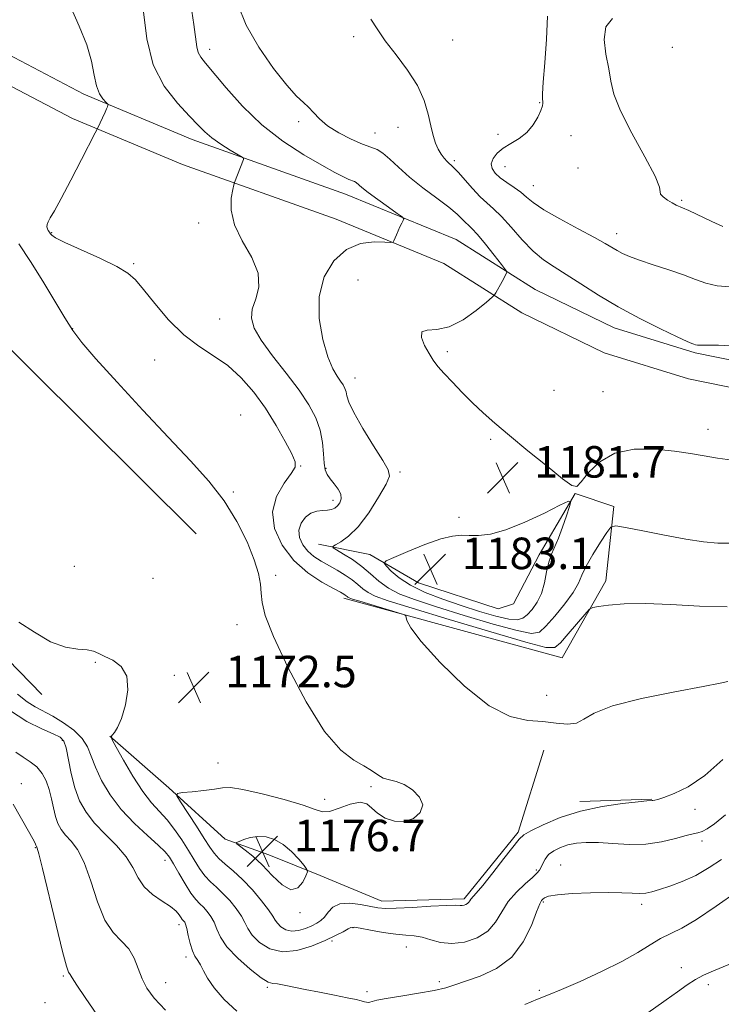
# Model space of a CAD drawing. Extents: x 2102300 to 2105200, y 319800 to 322700.
# Drawn here: x 2104530 to 2104708, y 320014 to 320264 of the extents above; entities that cross this region are included whole.
import ezdxf

# ---------------------------------------------------------------- set-up
doc = ezdxf.new("R2010")
doc.units = 0
doc.header["$MEASUREMENT"] = 0
for name, color, linetype, lineweight in [('DTM HARD BREAKLINE', 7, 'Continuous', 0), ('DTM SPOT ELEVATION', 2, 'Continuous', 13), ('INDEX CONTOUR', 41, 'Continuous', 13), ('INTERMEDIATE CONTOUR', 44, 'Continuous', 0), ('SPOT ELEVATION', 7, 'Continuous', 0)]:
    doc.layers.add(name, color=color, linetype=linetype, lineweight=lineweight)
doc.styles.add('Style-ITALICS', font='ITALICS.shx')

# ---------------------------------------------------------------- blocks, each defined once
blk = doc.blocks.new('SPOT')
at = {"layer": 'SPOT ELEVATION'}
for p, q in [((-3.91, -3.91), (3.82, 3.81)), ((-1.65, 3.77), (1.72, -3.93))]:
    blk.add_line(p, q, dxfattribs=at)

msp = doc.modelspace()

# ---------------------------------------------------------------- linework, layer by layer
at = {"layer": 'DTM HARD BREAKLINE'}
for points in [[(2104324.28, 320254.05, 1171.31), (2104343.19, 320260.31, 1171.19), (2104378.12, 320255.65, 1171.74), (2104408.48, 320255.58, 1172.48), (2104444, 320263.52, 1172.78), (2104469.79, 320268.05, 1172.97), (2104496.7, 320267.41, 1174.01), (2104519.02, 320259.35, 1174.74), (2104546.48, 320244.97, 1175.6), (2104573.95, 320233.45, 1177.38), (2104612.86, 320219.62, 1179.22), (2104640.9, 320208.1, 1180.69), (2104660.92, 320195.46, 1182.71), (2104680.95, 320185.67, 1183.26), (2104701.55, 320179.33, 1183.75), (2104724.45, 320174.7, 1183.51), (2104739.32, 320167.22, 1183.33), (2104744.46, 320159.19, 1182.9), (2104750.71, 320135.69, 1178.73), (2104759.24, 320107.03, 1174.13), (2104768.89, 320069.78, 1166.84), (2104775.7, 320041.13, 1162.06), (2104778.5, 320014.78, 1159.42)], [(2104325.03, 320251.77, 1171.31), (2104343.3, 320257.82, 1171.19), (2104377.66, 320248.85, 1171.74), (2104409.22, 320248.78, 1172.48), (2104445.33, 320256.85, 1172.78), (2104470.3, 320261.24, 1172.97), (2104495.43, 320260.64, 1174.01), (2104516.28, 320253.11, 1174.74), (2104543.58, 320238.81, 1175.6), (2104571.49, 320227.11, 1177.38), (2104610.43, 320213.27, 1179.22), (2104637.77, 320202.03, 1180.69), (2104657.6, 320189.51, 1182.71), (2104678.44, 320179.33, 1183.26), (2104699.87, 320172.73, 1183.75), (2104722.21, 320168.22, 1183.51), (2104734.6, 320161.98, 1183.33), (2104738.16, 320156.42, 1182.9), (2104744.16, 320133.85, 1178.73), (2104752.69, 320105.21, 1174.13), (2104762.29, 320068.14, 1166.84), (2104768.98, 320039.98, 1162.06), (2104771.74, 320014.06, 1159.42)], [(2104463.07, 320244.61, 1170.68), (2104574.97, 320133.41, 1172.86)], [(2104415.26, 320216.62, 1171.68), (2104535.83, 320092.64, 1171.68)], [(2104612.43, 320117.08, 1175.6), (2104667.78, 320101.97, 1177), (2104678.9, 320121.49, 1178.53), (2104680.9, 320140.38, 1180.48), (2104671.13, 320143.66, 1181.95), (2104661.98, 320128.04, 1182.5), (2104655.43, 320115.68, 1183.69), (2104651.52, 320114.38, 1183.97), (2104631.34, 320120.94, 1183.48), (2104618.97, 320128.14, 1181.46), (2104605.95, 320130.77, 1179.51)], [(2104553.06, 320082.02, 1171.98), (2104568.02, 320068.96, 1173.79), (2104582.33, 320055.9, 1175.74), (2104593.39, 320051.96, 1176.86), (2104606.41, 320046.72, 1175.74), (2104622.04, 320040.17, 1174.63), (2104642.89, 320040.78, 1174.35), (2104656.61, 320057.69, 1174.28), (2104663.17, 320078.52, 1174.9)], [(2104672.26, 320065.47, 1174.35), (2104690.51, 320066.08, 1174.07)]]:
    msp.add_polyline3d(points, dxfattribs=at)
at = {"layer": 'DTM SPOT ELEVATION'}
for p in [(2104614.92, 320259.57, 1183.7), (2104640, 320258.72, 1184.8), (2104578.33, 320256.35, 1180.5), (2104695.72, 320256.88, 1189.8), (2104662.07, 320242.8, 1185.9), (2104600.94, 320238.01, 1181.6), (2104626.12, 320236.6, 1183.3), (2104620.27, 320235.12, 1182.9), (2104651.47, 320234.76, 1185.4), (2104670.06, 320234.43, 1186.8), (2104640.44, 320228.1, 1184.3), (2104653.25, 320226.6, 1186.9), (2104671.83, 320226.27, 1187.4), (2104660.48, 320221.81, 1186.8), (2104698.13, 320218.03, 1188.2), (2104575.54, 320212.32, 1177.7), (2104538.29, 320209.81, 1176.1), (2104681.62, 320209.6, 1186.6), (2104559.06, 320201.94, 1176.2), (2104615.98, 320197.81, 1181.5), (2104580.88, 320187.92, 1177.1), (2104543.62, 320185.48, 1174.1), (2104638.65, 320179.62, 1182.3), (2104564.44, 320177.53, 1175.1), (2104615.25, 320172.98, 1180.7), (2104665.76, 320169.81, 1182.9), (2104678.18, 320169.51, 1183.3), (2104586.23, 320163.56, 1174.6), (2104704.79, 320159.97, 1182.6), (2104649.65, 320157.43, 1181.8), (2104601.48, 320150.66, 1176.1), (2104607.87, 320150.02, 1178.2), (2104626.63, 320149.12, 1180.3), (2104584.33, 320144.04, 1174.2), (2104609.66, 320141.92, 1177.5), (2104641.59, 320137.61, 1181.5), (2104544.05, 320125.2, 1172.6), (2104595.13, 320122.91, 1174.3), (2104564.02, 320122.11, 1173.1), (2104585.32, 320110.38, 1173.5), (2104549.39, 320100.83, 1171.9), (2104569.44, 320097.53, 1172.1), (2104663.88, 320092.46, 1176.9), (2104540.96, 320081.02, 1167.7), (2104580.48, 320075.26, 1173.1), (2104530.56, 320070.01, 1164.7), (2104619.3, 320069.27, 1173.8), (2104607.57, 320066.06, 1173.5), (2104701.52, 320063.49, 1173.5), (2104703.3, 320055.42, 1171.5), (2104534.12, 320053.76, 1163.9), (2104567, 320050.55, 1169.4), (2104661.2, 320048.13, 1172.3), (2104667.37, 320049.33, 1170.8), (2104662.99, 320039.98, 1169.8), (2104687.98, 320039.41, 1169.6), (2104601.31, 320037.29, 1175.8), (2104570.6, 320034.24, 1167.5), (2104614.71, 320033.48, 1171.9), (2104609.44, 320030.09, 1171.7), (2104628.22, 320028.58, 1171.2), (2104572.4, 320026.05, 1167.6), (2104698.04, 320023.31, 1166.4), (2104541.26, 320021.21, 1163.8), (2104567.23, 320019.51, 1166.7), (2104592.97, 320018.29, 1169.8), (2104636.59, 320019.76, 1170.4), (2104704.89, 320018.98, 1165.7), (2104618.28, 320017.21, 1170.4), (2104661.96, 320017.56, 1168.3), (2104536.6, 320014.39, 1162.9)]:
    msp.add_point(p, dxfattribs=at)
at = {"layer": 'INDEX CONTOUR'}
for points in [[(2104573.567, 320267.739, 1180), (2104574.341, 320262.707, 1180), (2104575.124, 320257.008, 1180), (2104575.478, 320255.573, 1180), (2104576.112, 320254.381, 1180), (2104577.314, 320252.845, 1180), (2104582.54, 320246.563, 1180), (2104586.667, 320241.946, 1180), (2104591.568, 320237.242, 1180), (2104596.965, 320233.07, 1180), (2104602.273, 320229.617, 1180), (2104606.825, 320226.962, 1180), (2104610.121, 320225.14, 1180), (2104612.303, 320224.001, 1180), (2104613.678, 320223.356, 1180), (2104615.082, 320222.802, 1180), (2104615.518, 320222.549, 1180), (2104616.974, 320221.288, 1180), (2104618.585, 320220.01, 1180), (2104621.019, 320218.226, 1180), (2104623.72, 320216.311, 1180), (2104625.964, 320214.743, 1180), (2104627.203, 320213.854, 1180), (2104627.591, 320213.394, 1180), (2104627.462, 320212.971, 1180), (2104627.106, 320212.276, 1180), (2104626.647, 320211.352, 1180), (2104626.164, 320210.327, 1180), (2104625.73, 320209.323, 1180), (2104625.127, 320207.803, 1180), (2104624.915, 320207.457, 1180), (2104624.321, 320207.358, 1180), (2104622.836, 320207.418, 1180), (2104620.138, 320207.477, 1180), (2104616.666, 320207.058, 1180), (2104613.044, 320205.611, 1180), (2104609.849, 320202.734, 1180), (2104607.448, 320198.617, 1180), (2104606.159, 320193.603, 1180), (2104606.16, 320188.096, 1180), (2104607.069, 320182.758, 1180), (2104608.367, 320178.313, 1180), (2104609.612, 320175.286, 1180), (2104610.69, 320173.4, 1180), (2104611.567, 320172.177, 1180), (2104612.219, 320171.205, 1180), (2104612.67, 320170.33, 1180), (2104612.954, 320169.464, 1180), (2104613.171, 320168.449, 1180), (2104613.697, 320166.853, 1180), (2104614.973, 320164.173, 1180), (2104617.242, 320160.18, 1180), (2104619.938, 320155.738, 1180), (2104622.299, 320151.982, 1180), (2104623.686, 320149.671, 1180), (2104623.963, 320148.047, 1180), (2104623.122, 320145.977, 1180), (2104621.238, 320142.677, 1180), (2104618.712, 320138.769, 1180), (2104616.031, 320135.223, 1180), (2104613.617, 320132.796, 1180), (2104611.657, 320131.374, 1180), (2104610.274, 320130.628, 1180), (2104609.584, 320130.234, 1180), (2104609.662, 320129.895, 1180), (2104610.575, 320129.322, 1180), (2104612.314, 320128.292, 1180), (2104614.562, 320126.86, 1180), (2104616.929, 320125.147, 1180), (2104619.128, 320123.28, 1180), (2104621.305, 320121.403, 1180), (2104623.713, 320119.664, 1180), (2104626.643, 320118.141, 1180), (2104630.555, 320116.632, 1180), (2104635.948, 320114.865, 1180), (2104642.964, 320112.698, 1180), (2104650.323, 320110.517, 1180), (2104656.391, 320108.837, 1180), (2104660.02, 320108.1, 1180), (2104662.013, 320108.444, 1180), (2104663.66, 320109.936, 1180), (2104665.927, 320112.515, 1180), (2104668.471, 320115.619, 1180), (2104670.622, 320118.562, 1180), (2104671.928, 320120.866, 1180), (2104672.799, 320122.89, 1180), (2104673.86, 320125.204, 1180), (2104675.541, 320128.163, 1180), (2104677.478, 320131.256, 1180), (2104679.112, 320133.761, 1180), (2104680.152, 320135.121, 1180), (2104681.381, 320135.449, 1180), (2104683.855, 320135.027, 1180), (2104688.253, 320134.136, 1180), (2104693.761, 320133.056, 1180), (2104699.19, 320132.069, 1180), (2104703.625, 320131.401, 1180), (2104707.253, 320131.069, 1180), (2104710.536, 320131.037, 1180)], [(2104529.606, 320092.719, 1170), (2104532.05, 320090.811, 1170), (2104534.137, 320089.493, 1170), (2104538.62, 320087.097, 1170), (2104541.283, 320085.485, 1170), (2104543.91, 320083.579, 1170), (2104546.044, 320081.51, 1170), (2104547.396, 320079.355, 1170), (2104548.327, 320076.976, 1170), (2104549.361, 320074.179, 1170), (2104550.935, 320070.849, 1170), (2104553.132, 320067.181, 1170), (2104555.946, 320063.45, 1170), (2104559.271, 320059.922, 1170), (2104562.603, 320056.832, 1170), (2104565.34, 320054.409, 1170), (2104567.07, 320052.743, 1170), (2104568.164, 320051.369, 1170), (2104569.184, 320049.684, 1170), (2104570.551, 320047.287, 1170), (2104572.126, 320044.591, 1170), (2104573.629, 320042.213, 1170), (2104574.848, 320040.602, 1170), (2104575.856, 320039.54, 1170), (2104576.793, 320038.644, 1170), (2104577.759, 320037.592, 1170), (2104578.693, 320036.319, 1170), (2104579.491, 320034.825, 1170), (2104580.151, 320033.092, 1170), (2104581.073, 320031.04, 1170), (2104582.757, 320028.574, 1170), (2104585.485, 320025.709, 1170), (2104588.65, 320022.912, 1170), (2104591.426, 320020.761, 1170), (2104593.226, 320019.657, 1170), (2104594.41, 320019.288, 1170), (2104595.578, 320019.164, 1170), (2104597.24, 320018.883, 1170), (2104602.568, 320017.778, 1170), (2104606.24, 320017.058, 1170), (2104610.029, 320016.329, 1170), (2104613.278, 320015.687, 1170), (2104615.491, 320015.203, 1170), (2104616.834, 320014.868, 1170), (2104617.634, 320014.649, 1170), (2104618.18, 320014.523, 1170), (2104618.609, 320014.491, 1170), (2104619.022, 320014.561, 1170), (2104619.59, 320014.743, 1170), (2104620.778, 320015.053, 1170), (2104623.123, 320015.511, 1170), (2104626.897, 320016.118, 1170), (2104631.319, 320016.812, 1170), (2104635.341, 320017.514, 1170), (2104638.241, 320018.181, 1170), (2104640.594, 320018.913, 1170), (2104643.3, 320019.845, 1170), (2104646.979, 320021.14, 1170), (2104651.134, 320023.074, 1170), (2104654.989, 320025.949, 1170), (2104657.929, 320029.853, 1170), (2104659.976, 320034.018, 1170), (2104661.312, 320037.463, 1170), (2104662.12, 320039.468, 1170), (2104662.584, 320040.362, 1170), (2104662.893, 320040.732, 1170), (2104663.3, 320041.066, 1170), (2104664.329, 320041.43, 1170), (2104666.57, 320041.791, 1170), (2104670.353, 320042.111, 1170), (2104674.961, 320042.337, 1170), (2104679.419, 320042.419, 1170), (2104682.949, 320042.333, 1170), (2104685.576, 320042.186, 1170), (2104687.523, 320042.114, 1170), (2104689.05, 320042.232, 1170), (2104690.553, 320042.574, 1170), (2104692.463, 320043.149, 1170), (2104695.092, 320043.982, 1170), (2104698.266, 320045.142, 1170), (2104701.695, 320046.711, 1170), (2104705.092, 320048.693, 1170), (2104708.209, 320050.791, 1170)]]:
    msp.add_polyline3d(points, dxfattribs=at)
at = {"layer": 'INTERMEDIATE CONTOUR'}
for points in [[(2104585.505, 320267.777, 1182), (2104587.641, 320262.522, 1182), (2104590.853, 320256.89, 1182), (2104594.529, 320251.543, 1182), (2104597.902, 320247.243, 1182), (2104600.391, 320244.512, 1182), (2104602.137, 320242.893, 1182), (2104603.467, 320241.686, 1182), (2104604.709, 320240.319, 1182), (2104606.197, 320238.731, 1182), (2104608.269, 320236.988, 1182), (2104611.103, 320235.186, 1182), (2104614.251, 320233.534, 1182), (2104617.102, 320232.271, 1182), (2104619.218, 320231.52, 1182), (2104620.828, 320230.936, 1182), (2104622.332, 320230.058, 1182), (2104624.085, 320228.533, 1182), (2104626.282, 320226.431, 1182), (2104629.073, 320223.932, 1182), (2104632.483, 320221.23, 1182), (2104636.02, 320218.587, 1182), (2104639.065, 320216.282, 1182), (2104641.156, 320214.528, 1182), (2104642.461, 320213.273, 1182), (2104643.309, 320212.401, 1182), (2104644.022, 320211.737, 1182), (2104644.915, 320210.873, 1182), (2104646.297, 320209.344, 1182), (2104648.327, 320206.894, 1182), (2104650.565, 320204.102, 1182), (2104652.419, 320201.759, 1182), (2104653.443, 320200.44, 1182), (2104653.775, 320199.866, 1182), (2104653.7, 320199.547, 1182), (2104652.608, 320197.482, 1182), (2104650.989, 320194.554, 1182), (2104650.661, 320194.039, 1182), (2104650.044, 320193.435, 1182), (2104648.606, 320192.225, 1182), (2104646.006, 320190.118, 1182), (2104642.647, 320187.735, 1182), (2104639.12, 320185.922, 1182), (2104635.972, 320185.242, 1182), (2104633.566, 320185.109, 1182), (2104632.224, 320184.656, 1182), (2104632.125, 320183.253, 1182), (2104632.893, 320181.232, 1182), (2104634.008, 320179.164, 1182), (2104635.084, 320177.465, 1182), (2104636.263, 320175.917, 1182), (2104637.817, 320174.144, 1182), (2104639.929, 320171.878, 1182), (2104642.432, 320169.29, 1182), (2104645.071, 320166.658, 1182), (2104647.708, 320164.153, 1182), (2104650.67, 320161.506, 1182), (2104654.402, 320158.344, 1182), (2104659.099, 320154.491, 1182), (2104663.95, 320150.571, 1182), (2104667.893, 320147.407, 1182), (2104670.2, 320145.673, 1182), (2104671.471, 320145.432, 1182), (2104672.641, 320146.598, 1182), (2104674.507, 320148.945, 1182), (2104677.32, 320151.685, 1182), (2104681.193, 320153.895, 1182), (2104686.09, 320154.881, 1182), (2104691.391, 320154.891, 1182), (2104696.324, 320154.407, 1182), (2104700.343, 320153.831, 1182), (2104703.782, 320153.245, 1182), (2104707.196, 320152.651, 1182), (2104710.979, 320152.072, 1182)], [(2104543.026, 320267.251, 1176), (2104545.218, 320262.279, 1176), (2104547.217, 320257.522, 1176), (2104548.418, 320253.339, 1176), (2104549.066, 320249.844, 1176), (2104549.617, 320247.091, 1176), (2104550.408, 320245.101, 1176), (2104551.305, 320243.772, 1176), (2104552.058, 320242.968, 1176), (2104552.473, 320242.546, 1176), (2104552.604, 320242.333, 1176), (2104552.561, 320242.144, 1176), (2104552.431, 320241.815, 1176), (2104552.197, 320241.257, 1176), (2104551.818, 320240.398, 1176), (2104549.898, 320236.29, 1176), (2104549.347, 320235.194, 1176), (2104545.882, 320228.415, 1176), (2104543.184, 320223.194, 1176), (2104540.696, 320218.491, 1176), (2104538.959, 320215.38, 1176), (2104537.915, 320213.614, 1176), (2104537.362, 320212.619, 1176), (2104537.117, 320211.907, 1176), (2104537.091, 320211.333, 1176), (2104537.218, 320210.842, 1176), (2104537.435, 320210.387, 1176), (2104537.694, 320209.962, 1176), (2104537.954, 320209.573, 1176), (2104538.293, 320209.178, 1176), (2104539.288, 320208.541, 1176), (2104541.639, 320207.376, 1176), (2104550.54, 320203.332, 1176), (2104554.825, 320201.264, 1176), (2104557.644, 320199.603, 1176), (2104559.581, 320197.878, 1176), (2104561.597, 320195.431, 1176), (2104564.431, 320191.853, 1176), (2104567.943, 320187.736, 1176), (2104571.771, 320183.921, 1176), (2104575.606, 320181.006, 1176), (2104579.347, 320178.613, 1176), (2104582.944, 320176.122, 1176), (2104586.354, 320173.038, 1176), (2104589.558, 320169.374, 1176), (2104592.543, 320165.268, 1176), (2104595.266, 320160.934, 1176), (2104597.558, 320156.879, 1176), (2104599.22, 320153.686, 1176), (2104600.077, 320151.7, 1176), (2104600.047, 320150.322, 1176), (2104599.072, 320148.718, 1176), (2104597.257, 320146.229, 1176), (2104595.362, 320142.91, 1176), (2104594.312, 320138.992, 1176), (2104594.817, 320134.734, 1176), (2104596.726, 320130.493, 1176), (2104599.678, 320126.653, 1176), (2104603.257, 320123.532, 1176), (2104606.843, 320121.169, 1176), (2104609.768, 320119.539, 1176), (2104611.541, 320118.579, 1176), (2104612.403, 320118.094, 1176), (2104612.777, 320117.849, 1176), (2104613.235, 320117.474, 1176), (2104613.456, 320117.315, 1176), (2104613.793, 320117.155, 1176), (2104614.642, 320116.87, 1176), (2104616.471, 320116.307, 1176), (2104625.92, 320113.461, 1176), (2104627.556, 320112.95, 1176), (2104628.159, 320112.628, 1176), (2104628.247, 320112.22, 1176), (2104628.39, 320111.389, 1176), (2104629.374, 320109.557, 1176), (2104632.037, 320106.085, 1176), (2104636.877, 320100.715, 1176), (2104643.022, 320094.723, 1176), (2104649.262, 320089.767, 1176), (2104654.625, 320087.062, 1176), (2104659.101, 320086.056, 1176), (2104662.921, 320085.758, 1176), (2104666.266, 320085.402, 1176), (2104669.119, 320085.144, 1176), (2104671.416, 320085.365, 1176), (2104673.321, 320086.338, 1176), (2104675.926, 320087.892, 1176), (2104680.554, 320089.742, 1176), (2104687.925, 320091.621, 1176), (2104696.357, 320093.32, 1176), (2104703.569, 320094.643, 1176), (2104707.854, 320095.472, 1176), (2104709.813, 320095.976, 1176)], [(2104561.601, 320265.85, 1178), (2104562.403, 320259.039, 1178), (2104564.071, 320252.467, 1178), (2104566.857, 320246.986, 1178), (2104570.171, 320242.681, 1178), (2104573.213, 320239.444, 1178), (2104575.413, 320237.126, 1178), (2104577.123, 320235.395, 1178), (2104578.924, 320233.878, 1178), (2104581.206, 320232.305, 1178), (2104583.598, 320230.821, 1178), (2104586.604, 320229.04, 1178), (2104586.964, 320228.717, 1178), (2104586.925, 320228.433, 1178), (2104584.678, 320222.593, 1178), (2104584.513, 320221.982, 1178), (2104584.247, 320220.79, 1178), (2104583.856, 320218.619, 1178), (2104583.792, 320215.567, 1178), (2104584.623, 320211.86, 1178), (2104586.642, 320207.738, 1178), (2104589.032, 320203.518, 1178), (2104590.697, 320199.53, 1178), (2104590.87, 320196.038, 1178), (2104590.082, 320193.035, 1178), (2104589.189, 320190.44, 1178), (2104588.936, 320188.111, 1178), (2104589.612, 320185.648, 1178), (2104591.392, 320182.582, 1178), (2104594.302, 320178.625, 1178), (2104597.762, 320174.194, 1178), (2104601.043, 320169.884, 1178), (2104603.56, 320166.146, 1178), (2104605.299, 320162.853, 1178), (2104606.389, 320159.735, 1178), (2104606.975, 320156.616, 1178), (2104607.252, 320153.708, 1178), (2104607.432, 320151.318, 1178), (2104607.705, 320149.643, 1178), (2104608.172, 320148.438, 1178), (2104608.913, 320147.352, 1178), (2104609.937, 320146.11, 1178), (2104610.969, 320144.765, 1178), (2104611.663, 320143.451, 1178), (2104611.766, 320142.282, 1178), (2104611.404, 320141.296, 1178), (2104610.795, 320140.512, 1178), (2104610.108, 320139.943, 1178), (2104609.303, 320139.576, 1178), (2104608.292, 320139.391, 1178), (2104607.02, 320139.329, 1178), (2104605.573, 320139.173, 1178), (2104604.07, 320138.667, 1178), (2104602.655, 320137.623, 1178), (2104601.55, 320136.138, 1178), (2104600.999, 320134.374, 1178), (2104601.177, 320132.495, 1178), (2104601.984, 320130.653, 1178), (2104603.252, 320128.999, 1178), (2104604.83, 320127.634, 1178), (2104606.639, 320126.462, 1178), (2104610.699, 320124.152, 1178), (2104612.72, 320122.921, 1178), (2104614.513, 320121.696, 1178), (2104615.974, 320120.526, 1178), (2104617.257, 320119.446, 1178), (2104618.584, 320118.49, 1178), (2104620.347, 320117.61, 1178), (2104623.632, 320116.441, 1178), (2104629.698, 320114.538, 1178), (2104639.115, 320111.676, 1178), (2104649.695, 320108.503, 1178), (2104658.56, 320105.888, 1178), (2104663.622, 320104.538, 1178), (2104665.943, 320104.524, 1178), (2104667.372, 320105.759, 1178), (2104669.342, 320108.038, 1178), (2104673.529, 320112.943, 1178), (2104674.67, 320114.21, 1178), (2104675.567, 320114.745, 1178), (2104676.988, 320115.007, 1178), (2104679.582, 320115.343, 1178), (2104683.509, 320115.657, 1178), (2104688.812, 320115.74, 1178), (2104695.391, 320115.471, 1178), (2104702.59, 320115.078, 1178), (2104709.615, 320114.877, 1178)], [(2104619.243, 320264.037, 1184), (2104620.83, 320261.546, 1184), (2104622.929, 320258.51, 1184), (2104625.664, 320254.963, 1184), (2104628.59, 320251.104, 1184), (2104631.12, 320247.169, 1184), (2104632.815, 320243.385, 1184), (2104633.838, 320239.918, 1184), (2104634.504, 320236.92, 1184), (2104635.082, 320234.498, 1184), (2104635.671, 320232.576, 1184), (2104636.326, 320231.031, 1184), (2104637.081, 320229.758, 1184), (2104637.88, 320228.724, 1184), (2104638.645, 320227.914, 1184), (2104640.18, 320226.475, 1184), (2104641.368, 320225.219, 1184), (2104645.034, 320221.04, 1184), (2104646.986, 320218.968, 1184), (2104648.709, 320217.39, 1184), (2104650.407, 320215.915, 1184), (2104652.382, 320213.973, 1184), (2104654.844, 320211.198, 1184), (2104657.61, 320208.034, 1184), (2104660.403, 320205.127, 1184), (2104663.042, 320202.931, 1184), (2104665.748, 320201.132, 1184), (2104668.836, 320199.223, 1184), (2104672.567, 320196.817, 1184), (2104676.966, 320194.006, 1184), (2104681.997, 320191.004, 1184), (2104687.493, 320188.038, 1184), (2104692.754, 320185.402, 1184), (2104696.944, 320183.403, 1184), (2104699.468, 320182.246, 1184), (2104700.691, 320181.724, 1184), (2104701.215, 320181.527, 1184), (2104701.591, 320181.4, 1184), (2104702.156, 320181.305, 1184), (2104703.196, 320181.258, 1184), (2104704.944, 320181.26, 1184), (2104707.437, 320181.252, 1184), (2104710.657, 320181.158, 1184)], [(2104664.065, 320264.801, 1186), (2104663.809, 320258.926, 1186), (2104663.373, 320252.913, 1186), (2104662.983, 320248.001, 1186), (2104662.812, 320245.09, 1186), (2104662.811, 320243.738, 1186), (2104662.877, 320243.168, 1186), (2104662.903, 320242.696, 1186), (2104662.772, 320242.006, 1186), (2104662.367, 320240.877, 1186), (2104661.586, 320239.184, 1186), (2104660.404, 320237.203, 1186), (2104658.815, 320235.307, 1186), (2104656.858, 320233.774, 1186), (2104654.769, 320232.5, 1186), (2104652.83, 320231.287, 1186), (2104651.289, 320229.982, 1186), (2104650.259, 320228.629, 1186), (2104649.818, 320227.315, 1186), (2104650.018, 320226.106, 1186), (2104650.804, 320224.958, 1186), (2104652.095, 320223.802, 1186), (2104653.777, 320222.586, 1186), (2104655.6, 320221.339, 1186), (2104657.282, 320220.106, 1186), (2104658.706, 320218.886, 1186), (2104660.411, 320217.489, 1186), (2104663.101, 320215.676, 1186), (2104667.18, 320213.331, 1186), (2104671.837, 320210.813, 1186), (2104675.962, 320208.606, 1186), (2104678.729, 320207.065, 1186), (2104681.707, 320205.309, 1186), (2104683.06, 320204.598, 1186), (2104684.863, 320203.808, 1186), (2104687.431, 320202.851, 1186), (2104690.915, 320201.68, 1186), (2104694.831, 320200.388, 1186), (2104698.535, 320199.104, 1186), (2104701.573, 320197.951, 1186), (2104704.257, 320197.018, 1186), (2104707.089, 320196.388, 1186), (2104710.404, 320196.115, 1186)], [(2104680.582, 320264.22, 1188), (2104678.862, 320262.044, 1188), (2104678.43, 320258.863, 1188), (2104678.892, 320255.122, 1188), (2104679.607, 320251.463, 1188), (2104680.146, 320248.279, 1188), (2104680.932, 320244.981, 1188), (2104682.601, 320240.732, 1188), (2104685.496, 320235.078, 1188), (2104688.798, 320229.076, 1188), (2104691.393, 320224.165, 1188), (2104692.501, 320221.385, 1188), (2104692.734, 320219.618, 1188), (2104693.394, 320218.927, 1188), (2104694.493, 320218.117, 1188), (2104695.684, 320217.381, 1188), (2104696.752, 320216.836, 1188), (2104699.895, 320215.433, 1188), (2104705.798, 320212.662, 1188), (2104708.591, 320211.443, 1188)], [(2104529.943, 320207.018, 1174), (2104532.928, 320202.532, 1174), (2104536.043, 320197.526, 1174), (2104541.628, 320188.264, 1174), (2104543.675, 320185.045, 1174), (2104545.966, 320181.984, 1174), (2104549.493, 320177.864, 1174), (2104554.898, 320171.87, 1174), (2104561.413, 320164.803, 1174), (2104567.921, 320157.865, 1174), (2104573.518, 320151.962, 1174), (2104578.167, 320146.803, 1174), (2104582.045, 320141.796, 1174), (2104585.29, 320136.538, 1174), (2104587.862, 320131.375, 1174), (2104589.684, 320126.842, 1174), (2104590.733, 320123.323, 1174), (2104591.222, 320120.603, 1174), (2104591.418, 320118.32, 1174), (2104591.652, 320115.995, 1174), (2104592.487, 320112.698, 1174), (2104594.546, 320107.387, 1174), (2104598.203, 320099.546, 1174), (2104602.826, 320090.782, 1174), (2104607.537, 320083.231, 1174), (2104611.606, 320078.486, 1174), (2104614.918, 320075.967, 1174), (2104617.508, 320074.55, 1174), (2104619.454, 320073.325, 1174), (2104620.997, 320072.235, 1174), (2104622.42, 320071.433, 1174), (2104623.964, 320070.984, 1174), (2104625.707, 320070.584, 1174), (2104627.688, 320069.836, 1174), (2104629.832, 320068.458, 1174), (2104631.62, 320066.621, 1174), (2104632.423, 320064.607, 1174), (2104631.8, 320062.703, 1174), (2104630.064, 320061.2, 1174), (2104627.72, 320060.39, 1174), (2104625.229, 320060.473, 1174), (2104622.886, 320061.263, 1174), (2104620.948, 320062.481, 1174), (2104619.536, 320063.825, 1174), (2104618.243, 320064.903, 1174), (2104616.526, 320065.297, 1174), (2104614.044, 320064.769, 1174), (2104611.246, 320063.783, 1174), (2104608.779, 320062.98, 1174), (2104607.005, 320062.871, 1174), (2104605.142, 320063.441, 1174), (2104602.12, 320064.546, 1174), (2104597.294, 320066, 1174), (2104591.703, 320067.464, 1174), (2104586.809, 320068.559, 1174), (2104583.654, 320069.008, 1174), (2104581.602, 320068.955, 1174), (2104579.596, 320068.646, 1174), (2104576.883, 320068.294, 1174), (2104573.925, 320067.976, 1174), (2104571.486, 320067.738, 1174), (2104570.184, 320067.527, 1174), (2104570.055, 320066.912, 1174), (2104570.988, 320065.367, 1174), (2104574.984, 320059.219, 1174), (2104576.984, 320056.101, 1174), (2104578.392, 320053.881, 1174), (2104579.473, 320052.34, 1174), (2104580.66, 320051.047, 1174), (2104582.294, 320049.618, 1174), (2104584.347, 320047.875, 1174), (2104586.701, 320045.689, 1174), (2104589.2, 320043.036, 1174), (2104591.528, 320040.303, 1174), (2104593.332, 320037.98, 1174), (2104594.386, 320036.418, 1174), (2104594.985, 320035.404, 1174), (2104595.552, 320034.585, 1174), (2104596.433, 320033.71, 1174), (2104597.658, 320032.944, 1174), (2104599.179, 320032.552, 1174), (2104600.92, 320032.714, 1174), (2104602.699, 320033.262, 1174), (2104604.303, 320033.94, 1174), (2104605.581, 320034.564, 1174), (2104606.605, 320035.244, 1174), (2104607.505, 320036.163, 1174), (2104608.436, 320037.403, 1174), (2104609.65, 320038.655, 1174), (2104611.421, 320039.507, 1174), (2104613.888, 320039.672, 1174), (2104616.639, 320039.354, 1174), (2104621.022, 320038.518, 1174), (2104622.941, 320038.343, 1174), (2104625.718, 320038.369, 1174), (2104629.852, 320038.588, 1174), (2104634.486, 320038.882, 1174), (2104638.424, 320039.109, 1174), (2104640.781, 320039.168, 1174), (2104641.899, 320039.125, 1174), (2104642.43, 320039.089, 1174), (2104642.907, 320039.146, 1174), (2104643.383, 320039.308, 1174), (2104643.79, 320039.564, 1174), (2104644.088, 320039.902, 1174), (2104644.337, 320040.298, 1174), (2104644.626, 320040.724, 1174), (2104645.974, 320042.238, 1174), (2104647.627, 320044.199, 1174), (2104650.173, 320047.36, 1174), (2104653.027, 320050.978, 1174), (2104656.874, 320055.93, 1174), (2104658.031, 320057.012, 1174), (2104659.823, 320058.048, 1174), (2104662.963, 320059.579, 1174), (2104667.292, 320061.382, 1174), (2104672.434, 320063.042, 1174), (2104677.941, 320064.233, 1174), (2104683.082, 320064.982, 1174), (2104687.051, 320065.404, 1174), (2104689.288, 320065.609, 1174), (2104690.6, 320065.713, 1174), (2104690.759, 320065.741, 1174), (2104691.288, 320065.799, 1174), (2104692.048, 320065.982, 1174), (2104693.607, 320066.477, 1174), (2104696.226, 320067.47, 1174), (2104699.758, 320069.241, 1174), (2104703.955, 320072.089, 1174), (2104708.564, 320076.112, 1174)], [(2104666.844, 320132.305, 1182), (2104667.906, 320135.1, 1182), (2104668.914, 320138.019, 1182), (2104669.692, 320140.382, 1182), (2104670.004, 320141.631, 1182), (2104669.362, 320141.706, 1182), (2104667.213, 320140.671, 1182), (2104663.277, 320138.695, 1182), (2104658.352, 320136.374, 1182), (2104653.506, 320134.408, 1182), (2104649.589, 320133.324, 1182), (2104646.569, 320132.959, 1182), (2104644.198, 320132.976, 1182), (2104642.17, 320133.045, 1182), (2104639.958, 320132.859, 1182), (2104636.981, 320132.121, 1182), (2104632.931, 320130.671, 1182), (2104628.603, 320128.918, 1182), (2104625.064, 320127.413, 1182), (2104623.137, 320126.533, 1182), (2104622.652, 320125.963, 1182), (2104623.195, 320125.215, 1182), (2104624.442, 320123.924, 1182), (2104626.431, 320122.218, 1182), (2104629.292, 320120.348, 1182), (2104633.073, 320118.528, 1182), (2104637.495, 320116.806, 1182), (2104642.197, 320115.192, 1182), (2104646.812, 320113.721, 1182), (2104650.951, 320112.531, 1182), (2104654.222, 320111.787, 1182), (2104656.379, 320111.616, 1182), (2104657.774, 320112.001, 1182), (2104658.905, 320112.887, 1182), (2104660.155, 320114.23, 1182), (2104661.431, 320116.03, 1182), (2104662.521, 320118.294, 1182), (2104663.281, 320120.969, 1182), (2104663.835, 320123.747, 1182), (2104664.371, 320126.256, 1182), (2104665.045, 320128.269, 1182), (2104666.844, 320132.305, 1182)], [(2104529.941, 320110.996, 1172), (2104533.891, 320108.422, 1172), (2104538.008, 320106.011, 1172), (2104541.751, 320104.674, 1172), (2104544.896, 320104.17, 1172), (2104547.301, 320103.969, 1172), (2104548.937, 320103.63, 1172), (2104550.236, 320103.075, 1172), (2104551.746, 320102.317, 1172), (2104553.805, 320101.309, 1172), (2104555.908, 320099.76, 1172), (2104557.343, 320097.321, 1172), (2104557.599, 320093.844, 1172), (2104556.974, 320089.979, 1172), (2104555.967, 320086.579, 1172), (2104555.003, 320084.297, 1172), (2104554.213, 320082.993, 1172), (2104553.653, 320082.331, 1172), (2104553.405, 320081.914, 1172), (2104553.669, 320081.119, 1172), (2104554.668, 320079.265, 1172), (2104556.521, 320075.947, 1172), (2104558.906, 320071.873, 1172), (2104561.395, 320068.027, 1172), (2104563.646, 320065.138, 1172), (2104567.598, 320060.794, 1172), (2104569.484, 320058.368, 1172), (2104571.295, 320055.723, 1172), (2104572.96, 320053.083, 1172), (2104574.435, 320050.64, 1172), (2104575.795, 320048.473, 1172), (2104577.145, 320046.63, 1172), (2104578.571, 320045.11, 1172), (2104580.101, 320043.708, 1172), (2104581.747, 320042.167, 1172), (2104583.48, 320040.314, 1172), (2104585.111, 320038.311, 1172), (2104586.412, 320036.402, 1172), (2104587.268, 320034.755, 1172), (2104588.029, 320033.222, 1172), (2104589.155, 320031.579, 1172), (2104591.015, 320029.733, 1172), (2104593.601, 320028.115, 1172), (2104596.812, 320027.287, 1172), (2104600.488, 320027.63, 1172), (2104604.241, 320028.787, 1172), (2104607.629, 320030.217, 1172), (2104610.292, 320031.469, 1172), (2104612.215, 320032.442, 1172), (2104613.467, 320033.125, 1172), (2104614.218, 320033.509, 1172), (2104615.018, 320033.588, 1172), (2104616.52, 320033.36, 1172), (2104619.145, 320032.858, 1172), (2104622.407, 320032.258, 1172), (2104625.592, 320031.773, 1172), (2104628.162, 320031.537, 1172), (2104630.28, 320031.377, 1172), (2104632.284, 320031.045, 1172), (2104634.469, 320030.399, 1172), (2104636.951, 320029.726, 1172), (2104639.802, 320029.423, 1172), (2104643.005, 320029.808, 1172), (2104646.199, 320030.894, 1172), (2104648.934, 320032.614, 1172), (2104650.917, 320034.871, 1172), (2104652.485, 320037.44, 1172), (2104654.133, 320040.063, 1172), (2104656.197, 320042.504, 1172), (2104658.38, 320044.604, 1172), (2104660.227, 320046.224, 1172), (2104661.404, 320047.299, 1172), (2104662.06, 320048.059, 1172), (2104662.468, 320048.807, 1172), (2104662.878, 320049.773, 1172), (2104663.457, 320050.885, 1172), (2104664.349, 320052.001, 1172), (2104665.661, 320052.996, 1172), (2104667.334, 320053.827, 1172), (2104669.269, 320054.472, 1172), (2104671.416, 320054.908, 1172), (2104673.919, 320055.114, 1172), (2104676.968, 320055.07, 1172), (2104680.669, 320054.808, 1172), (2104684.788, 320054.569, 1172), (2104689.004, 320054.648, 1172), (2104693.006, 320055.233, 1172), (2104696.509, 320056.084, 1172), (2104699.24, 320056.857, 1172), (2104701.043, 320057.303, 1172), (2104702.24, 320057.565, 1172), (2104703.274, 320057.884, 1172), (2104704.563, 320058.519, 1172), (2104706.435, 320059.802, 1172), (2104709.193, 320062.085, 1172)], [(2104527.549, 320088.634, 1168), (2104532.002, 320085.825, 1168), (2104535.819, 320083.884, 1168), (2104538.69, 320082.619, 1168), (2104540.431, 320081.766, 1168), (2104541.361, 320080.784, 1168), (2104541.923, 320079.059, 1168), (2104543.219, 320072.599, 1168), (2104544.151, 320068.925, 1168), (2104545.373, 320065.661, 1168), (2104547.005, 320062.739, 1168), (2104549.176, 320059.952, 1168), (2104551.904, 320057.134, 1168), (2104554.761, 320054.288, 1168), (2104557.21, 320051.457, 1168), (2104558.899, 320048.698, 1168), (2104560.221, 320046.107, 1168), (2104561.757, 320043.793, 1168), (2104563.902, 320041.836, 1168), (2104566.301, 320040.199, 1168), (2104568.415, 320038.816, 1168), (2104569.832, 320037.64, 1168), (2104570.656, 320036.686, 1168), (2104571.12, 320035.989, 1168), (2104571.424, 320035.558, 1168), (2104571.648, 320035.306, 1168), (2104571.839, 320035.121, 1168), (2104572.039, 320034.869, 1168), (2104572.276, 320034.327, 1168), (2104572.571, 320033.247, 1168), (2104572.945, 320031.503, 1168), (2104573.409, 320029.453, 1168), (2104573.972, 320027.576, 1168), (2104574.632, 320026.212, 1168), (2104575.347, 320025.147, 1168), (2104576.066, 320024.026, 1168), (2104576.801, 320022.546, 1168), (2104577.832, 320020.608, 1168), (2104579.506, 320018.162, 1168), (2104582.052, 320015.252, 1168), (2104585.237, 320012.295, 1168)], [(2104529.193, 320077.987, 1166), (2104531.021, 320076.742, 1166), (2104532.857, 320075.568, 1166), (2104534.511, 320074.252, 1166), (2104535.836, 320072.628, 1166), (2104536.851, 320070.703, 1166), (2104537.618, 320068.531, 1166), (2104538.204, 320066.187, 1166), (2104538.707, 320063.845, 1166), (2104539.231, 320061.705, 1166), (2104539.876, 320059.908, 1166), (2104540.719, 320058.366, 1166), (2104541.832, 320056.932, 1166), (2104543.252, 320055.392, 1166), (2104544.875, 320053.259, 1166), (2104546.565, 320049.977, 1166), (2104548.224, 320045.276, 1166), (2104549.932, 320040.032, 1166), (2104551.811, 320035.406, 1166), (2104553.915, 320032.235, 1166), (2104556.027, 320030.056, 1166), (2104557.859, 320028.081, 1166), (2104559.217, 320025.706, 1166), (2104560.264, 320023.062, 1166), (2104561.252, 320020.465, 1166), (2104562.463, 320018.097, 1166), (2104564.292, 320015.606, 1166), (2104567.164, 320012.504, 1166)], [(2104528.483, 320064.836, 1164), (2104532.403, 320057.963, 1164), (2104533.503, 320056.003, 1164), (2104534.016, 320055.043, 1164), (2104534.205, 320054.635, 1164), (2104534.29, 320054.403, 1164), (2104534.394, 320054.053, 1164), (2104534.434, 320053.979, 1164), (2104534.487, 320053.911, 1164), (2104534.6, 320053.649, 1164), (2104534.99, 320052.23, 1164), (2104535.919, 320048.496, 1164), (2104539.401, 320034.082, 1164), (2104541.047, 320027.441, 1164), (2104542.063, 320023.676, 1164), (2104542.559, 320022.197, 1164), (2104542.951, 320021.534, 1164), (2104543.459, 320020.699, 1164), (2104544.668, 320018.848, 1164), (2104546.797, 320015.716, 1164), (2104551.975, 320008.19, 1164)], [(2104602.326, 320049.209, 1176), (2104600.949, 320050.821, 1176), (2104599.092, 320052.781, 1176), (2104596.984, 320054.584, 1176), (2104594.821, 320055.826, 1176), (2104592.681, 320056.481, 1176), (2104590.611, 320056.619, 1176), (2104588.676, 320056.337, 1176), (2104587.024, 320055.842, 1176), (2104585.821, 320055.369, 1176), (2104585.211, 320055.07, 1176), (2104585.248, 320054.77, 1176), (2104585.964, 320054.21, 1176), (2104587.359, 320053.17, 1176), (2104589.307, 320051.577, 1176), (2104591.65, 320049.395, 1176), (2104594.21, 320046.742, 1176), (2104596.744, 320044.344, 1176), (2104598.991, 320043.082, 1176), (2104600.74, 320043.532, 1176), (2104601.99, 320045.033, 1176), (2104602.792, 320046.623, 1176), (2104603.172, 320047.594, 1176), (2104603.051, 320048.265, 1176), (2104602.326, 320049.209, 1176)], [(2104658.347, 320013.983, 1168), (2104661.566, 320015.301, 1168), (2104664.299, 320016.39, 1168), (2104667.645, 320017.769, 1168), (2104672.354, 320019.811, 1168), (2104677.775, 320022.294, 1168), (2104682.908, 320024.849, 1168), (2104686.982, 320027.16, 1168), (2104690.142, 320029.122, 1168), (2104692.762, 320030.686, 1168), (2104698.109, 320033.319, 1168), (2104701.9, 320035.525, 1168), (2104706.877, 320038.886, 1168), (2104712.146, 320042.667, 1168)], [(2104656.474, 320000, 1166), (2104659.44, 320001.023, 1166), (2104664.768, 320002.73, 1166), (2104669.804, 320004.165, 1166), (2104673.843, 320005.079, 1166), (2104679.194, 320006.006, 1166), (2104680.959, 320006.492, 1166), (2104682.647, 320007.284, 1166), (2104684.754, 320008.589, 1166), (2104687.616, 320010.52, 1166), (2104690.92, 320012.823, 1166), (2104694.19, 320015.149, 1166), (2104697.048, 320017.206, 1166), (2104699.494, 320018.928, 1166), (2104701.625, 320020.308, 1166), (2104703.647, 320021.403, 1166), (2104706.207, 320022.547, 1166), (2104710.062, 320024.138, 1166)]]:
    msp.add_polyline3d(points, dxfattribs=at)

# ---------------------------------------------------------------- block references
at = {"layer": 'SPOT ELEVATION'}
for p in [(2104652.717, 320147.681, 1181.746), (2104634.333, 320124.459, 1183.052), (2104574.343, 320094.464, 1172.538), (2104591.759, 320052.858, 1176.653)]:
    msp.add_blockref('SPOT', p, dxfattribs=at)

# ---------------------------------------------------------------- texts
at = {"layer": 'SPOT ELEVATION', "style": 'Style-ITALICS'}
for s, p in [('1181.7', (2104660.717, 320147.681, 1181.746)), ('1183.1', (2104642.333, 320124.459, 1183.052)), ('1172.5', (2104582.343, 320094.464, 1172.538)), ('1176.7', (2104599.759, 320052.858, 1176.653))]:
    msp.add_text(s, height=8, dxfattribs=at).set_placement(p)

doc.saveas('drawing.dxf')
